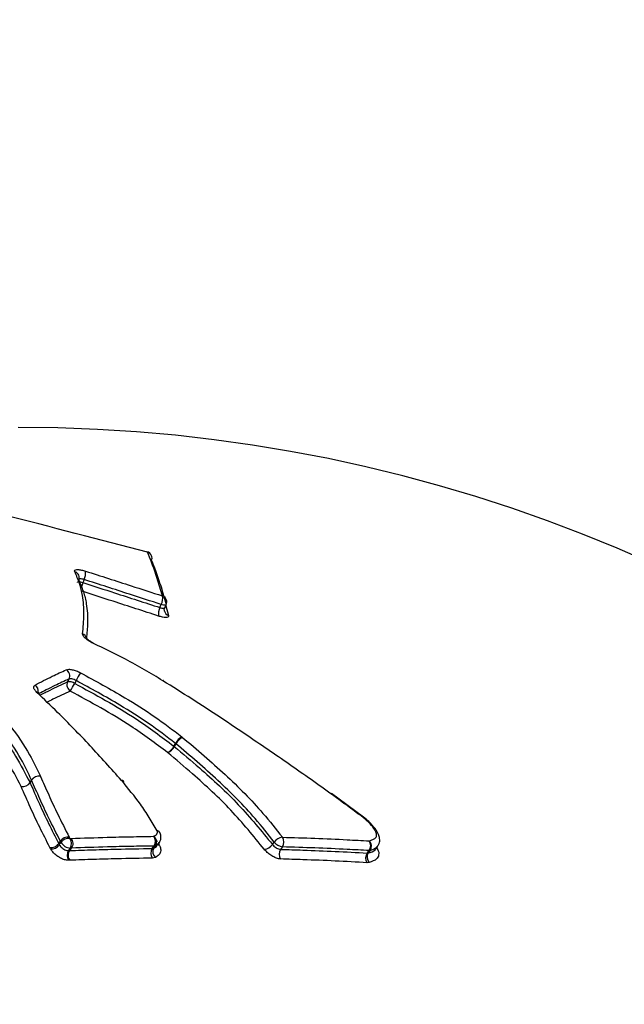
# Model space of a CAD drawing. Units: millimetres. Extents: x -6291 to 7534, y -5011 to 13144.
# Drawn here: x -1886 to -1868, y 9695 to 9724 of the extents above; entities that cross this region are included whole.
import ezdxf

# ---------------------------------------------------------------- set-up
doc = ezdxf.new("R2010")
doc.units = ezdxf.units.MM
doc.styles.add('SLDTEXTSTYLE0', font='TXT', dxfattribs={"width": 0.7})
doc.dimstyles.new('SLDDIMSTYLE0', dxfattribs={"dimtxt": 5, "dimasz": 3.302, "dimexe": 0, "dimexo": 0.0625, "dimgap": 1.25, "dimtad": 2, "dimdec": 0, "dimrnd": 1e-09, "dimzin": 12, "dimdsep": 46, "dimtxsty": 'SLDTEXTSTYLE0', "dimsah": 1, "dimcen": 0.09, "dimadec": 0, "dimazin": 3, "dimtfac": 1, "dimtofl": 0, "dimtmove": 0, "dimatfit": 3, "dimfxl": 0, "dimfrac": 2, "dimtolj": 1, "dimtzin": 12, "dimarcsym": 0})

# ---------------------------------------------------------------- blocks, each defined once
blk = doc.blocks.new('_D_4')
at = {"color": 7, "linetype": 'Continuous', "lineweight": 0}
for p, q in [((-1580.824, 10946.566), (-4174.844, 10946.566)), ((-4173.844, 7946.566), (-4173.844, 10946.566))]:
    blk.add_line(p, q, dxfattribs=at)
at = {"color": 7, "linetype": 'Continuous', "lineweight": 18}
for points in [[(-4173.844, 10946.566), (-4174.352, 10943.264), (-4173.336, 10943.264)], [(-4173.844, 7946.566), (-4173.336, 7949.868), (-4174.352, 7949.868)]]:
    blk.add_solid(points, dxfattribs=at)
at = {"color": 7, "linetype": 'Continuous', "lineweight": 18, "insert": (-4180.289, 9440.344), "char_height": 5, "attachment_point": 1, "rotation": 90, "style": 'SLDTEXTSTYLE0'}
blk.add_mtext('3000', dxfattribs=at)

msp = doc.modelspace()

# ---------------------------------------------------------------- linework, layer by layer
at = {"color": 7, "linetype": 'Continuous', "lineweight": 25}
for p, q in [((-1881.667, 9706.403), (-1881.628, 9706.491)), ((-1881.641, 9706.461), (-1881.561, 9706.173)), ((-1881.17, 9702.628), (-1881.146, 9702.609)), ((-1881.401, 9702.356), (-1881.354, 9702.435)), ((-1881.342, 9702.426), (-1881.389, 9702.347)), ((-1881.342, 9702.426), (-1881.354, 9702.435)), ((-1885.303, 9701.476), (-1885.3, 9701.469)), ((-1885.608, 9701.288), (-1885.563, 9701.364)), ((-1885.561, 9701.361), (-1885.607, 9701.285)), ((-1885.561, 9701.361), (-1885.563, 9701.364)), ((-1875.855, 9700.278), (-1876.796, 9700.968)), ((-1875.852, 9700.276), (-1875.851, 9700.275)), ((-1884.464, 9699.692), (-1884.445, 9699.655)), ((-1884.77, 9699.503), (-1884.722, 9699.576)), ((-1884.752, 9699.467), (-1884.703, 9699.539)), ((-1884.445, 9699.655), (-1884.408, 9699.656)), ((-1882.034, 9699.362), (-1881.984, 9699.434)), ((-1881.941, 9699.445), (-1881.991, 9699.372)), ((-1881.94, 9699.631), (-1881.892, 9699.554)), ((-1881.865, 9699.511), (-1881.833, 9699.458)), ((-1881.833, 9699.458), (-1881.825, 9699.444)), ((-1878.521, 9699.478), (-1878.468, 9699.551)), ((-1878.229, 9699.408), (-1878.281, 9699.336)), ((-1885.009, 9699.351), (-1885.029, 9699.39)), ((-1884.435, 9699.371), (-1884.484, 9699.299)), ((-1884.484, 9699.299), (-1884.447, 9699.3)), ((-1884.447, 9699.3), (-1884.398, 9699.373)), ((-1884.398, 9699.373), (-1884.435, 9699.371)), ((-1875.749, 9699.228), (-1875.694, 9699.3)), ((-1875.749, 9699.228), (-1875.718, 9699.232)), ((-1875.663, 9699.304), (-1875.718, 9699.232)), ((-1884.438, 9699.018), (-1884.475, 9699.017)), ((-1875.689, 9698.953), (-1875.752, 9698.946))]:
    msp.add_line(p, q, dxfattribs=at)
at = {"color": 7, "linetype": 'Continuous', "lineweight": 25, "flags": 128}
for points in [[(-1882.189, 9708.04), (-1882.185, 9708.038), (-1882.172, 9708.028)], [(-1884.028, 9707.226), (-1884.046, 9707.182), (-1884.064, 9707.137)], [(-1884.223, 9707.144), (-1884.219, 9707.15), (-1884.207, 9707.156), (-1884.188, 9707.159), (-1884.163, 9707.159), (-1884.133, 9707.155), (-1884.1, 9707.147), (-1884.064, 9707.137)], [(-1881.81, 9706.408), (-1881.791, 9706.453), (-1881.772, 9706.496)], [(-1881.628, 9706.491), (-1881.633, 9706.484), (-1881.645, 9706.479), (-1881.662, 9706.476), (-1881.684, 9706.477), (-1881.71, 9706.48), (-1881.74, 9706.487), (-1881.772, 9706.496)], [(-1883.749, 9705.368), (-1883.749, 9705.366), (-1883.752, 9705.357)], [(-1884.509, 9704.235), (-1884.488, 9704.277), (-1884.468, 9704.318)], [(-1884.261, 9704.273), (-1884.282, 9704.232), (-1884.303, 9704.19)], [(-1881.706, 9704.272), (-1881.712, 9704.272), (-1881.722, 9704.266)], [(-1875.867, 9700.266), (-1875.857, 9700.274), (-1875.852, 9700.276), (-1875.852, 9700.276)], [(-1881.879, 9699.467), (-1881.853, 9699.503), (-1881.828, 9699.54)], [(-1881.825, 9699.444), (-1881.854, 9699.454), (-1881.878, 9699.468)], [(-1881.833, 9699.458), (-1881.861, 9699.466), (-1881.875, 9699.473)], [(-1875.49, 9699.363), (-1875.462, 9699.399), (-1875.435, 9699.436)]]:
    msp.add_lwpolyline(points, dxfattribs=at)
at = {"color": 7, "linetype": 'Continuous', "lineweight": 25}
for centre, radius, start, end in [((-1885.954, 9666.677), 45, 270, 90), ((-1882.241, 9707.847), 0.2, 21.9165, 74.8164), ((-1882.228, 9707.851), 0.186, 22.234, 72.5059), ((-1882.227, 9707.853), 0.185, 338.6843, 21.7213), ((-1884.454, 9707.43), 0.471, 334.4584, 5.1981), ((-1884.352, 9707.283), 0.18, 22.9858, 73.3822), ((-1884.352, 9707.285), 0.179, 337.8895, 22.2257), ((-1883.321, 9706.84), 0.8, 158.2229, 168.1051), ((-1882.104, 9706.674), 0.376, 331.8398, 11.2498), ((-1881.795, 9706.574), 0.184, 16.1977, 70.7131), ((-1881.811, 9706.571), 0.2, 0, 15.644), ((-1881.479, 9706.23), 0.377, 151.7114, 191.0279), ((-1881.811, 9706.571), 0.2, 336.2445, 0), ((-1881.499, 9706.346), 0.183, 194.4137, 250.4138), ((-1884.144, 9705.457), 0.195, 16.4275, 67.9629), ((-1884.663, 9704.408), 0.215, 335.169, 57.3226), ((-1882.318, 9703.324), 2.163, 147.079, 153.9662), ((-1885.582, 9703.958), 0.218, 350.6959, 56.9354), ((-1884.314, 9704.144), 0.215, 155.227, 236.9047), ((-1884.464, 9703.948), 0.29, 56.4083, 99.0569), ((-1886.313, 9705.181), 2.241, 327.1138, 333.7529), ((-1885.402, 9703.853), 0.0726, 47.1645, 93.6216), ((-1880.911, 9702.197), 0.503, 121.0177, 151.6901), ((-1880.974, 9702.229), 0.417, 114.3812, 151.8676), ((-1881.846, 9702.598), 0.507, 301.1054, 331.5502), ((-1881.758, 9702.545), 0.419, 294.4751, 331.7584), ((-1881.666, 9702.014), 0.433, 50.2917, 52.282), ((-1885.351, 9701.231), 0.25, 78.7794, 147.727), ((-1885.353, 9701.229), 0.247, 77.4733, 147.5183), ((-1885.82, 9701.421), 0.25, 258.9171, 327.8043), ((-1885.815, 9701.417), 0.246, 257.617, 327.6005), ((-1885.727, 9701.232), 0.131, 23.6763, 25.3014), ((-1882.928, 9701.276), 0.0743, 42.9425, 92.7325), ((-1882.927, 9701.285), 0.065, 345.1992, 94.709), ((-1875.841, 9700.252), 0.0299, 118.2958, 152.6751), ((-1882.194, 9699.57), 0.25, 326.967, 35.8874), ((-1882.12, 9699.553), 0.209, 328.9408, 51.9334), ((-1881.902, 9699.779), 0.0995, 32.0215, 83.5182), ((-1881.908, 9699.771), 0.108, 30.0083, 81.0194), ((-1881.991, 9699.732), 0.2, 27.5859, 29.9444), ((-1878.197, 9699.363), 0.33, 95.8392, 145.3754), ((-1878.43, 9699.548), 0.246, 325.1405, 35.6137), ((-1884.977, 9699.624), 0.275, 263.2866, 325.0959), ((-1884.478, 9699.382), 0.275, 83.1687, 145.0406), ((-1884.412, 9699.706), 0.335, 209.7976, 265.9986), ((-1884.651, 9699.506), 0.254, 328.0745, 35.8911), ((-1881.982, 9699.516), 0.0822, 268.5698, 299.9774), ((-1878.793, 9699.666), 0.33, 275.9412, 325.3659), ((-1878.174, 9699.771), 0.367, 216.9085, 261.535), ((-1875.89, 9699.443), 0.242, 323.8207, 35.3641), ((-1875.841, 9699.426), 0.216, 325.437, 46.5826), ((-1884.268, 9699.165), 0.254, 148.1051, 215.5036), ((-1881.824, 9699.225), 0.251, 146.9928, 215.4918), ((-1881.812, 9699.265), 0.209, 148.9815, 231.545), ((-1878.08, 9699.195), 0.246, 145.1582, 215.2071), ((-1875.554, 9699.085), 0.242, 143.8332, 214.9508), ((-1875.54, 9699.109), 0.216, 145.4698, 226.1573), ((-1875.688, 9699.384), 0.0839, 265.3478, 287.0832)]:
    msp.add_arc(centre, radius, start, end, dxfattribs=at)
for points, knots in [([(-1709.86, 10865.314), (-1711.896, 10862.036), (-1717.756, 10852.598), (-1727.297, 10836.845), (-1738.422, 10817.995), (-1749.355, 10798.948), (-1760.096, 10779.712), (-1770.643, 10760.289), (-1780.995, 10740.683), (-1791.149, 10720.896), (-1801.105, 10700.933), (-1810.859, 10680.797), (-1820.411, 10660.492), (-1829.759, 10640.022), (-1838.901, 10619.389), (-1847.836, 10598.598), (-1856.562, 10577.652), (-1865.078, 10556.555), (-1873.382, 10535.311), (-1881.474, 10513.924), (-1889.351, 10492.396), (-1897.012, 10470.733), (-1904.457, 10448.938), (-1911.683, 10427.014), (-1918.69, 10404.966), (-1925.477, 10382.797), (-1932.041, 10360.511), (-1938.383, 10338.113), (-1944.502, 10315.606), (-1950.395, 10292.993), (-1956.063, 10270.28), (-1961.503, 10247.47), (-1966.717, 10224.566), (-1971.701, 10201.574), (-1976.457, 10178.496), (-1980.982, 10155.338), (-1985.277, 10132.102), (-1989.34, 10108.794), (-1993.17, 10085.416), (-1996.768, 10061.974), (-2000.133, 10038.471), (-2003.263, 10014.911), (-2006.159, 9991.299), (-2008.82, 9967.638), (-2011.246, 9943.932), (-2013.435, 9920.187), (-2015.389, 9896.405), (-2017.106, 9872.591), (-2018.586, 9848.749), (-2019.83, 9824.884), (-2020.836, 9800.998), (-2021.605, 9777.098), (-2022.133, 9753.186), (-2022.411, 9731.377), (-2022.441, 9717.54), (-2022.454, 9711.677)], [0, 0, 0, 0, 0.010178, 0.029307, 0.048436, 0.067566, 0.086697, 0.105829, 0.124961, 0.144094, 0.163228, 0.182362, 0.201497, 0.220632, 0.239767, 0.258902, 0.278038, 0.297173, 0.316309, 0.335445, 0.35458, 0.373716, 0.392851, 0.411986, 0.431121, 0.450256, 0.46939, 0.488525, 0.507659, 0.526793, 0.545926, 0.565059, 0.584192, 0.603325, 0.622458, 0.64159, 0.660722, 0.679853, 0.698985, 0.718116, 0.737247, 0.756378, 0.775508, 0.794638, 0.813769, 0.832898, 0.852028, 0.871158, 0.890288, 0.909417, 0.928546, 0.947676, 0.966805, 0.985935, 1, 1, 1, 1]), ([(-1889.454, 9711.677), (-1889.447, 9715.673), (-1889.429, 9727.321), (-1889.222, 9746.621), (-1888.756, 9769.571), (-1888.055, 9792.509), (-1887.124, 9815.432), (-1885.962, 9838.335), (-1884.568, 9861.214), (-1882.944, 9884.065), (-1881.089, 9906.882), (-1879.004, 9929.663), (-1876.69, 9952.402), (-1874.147, 9975.095), (-1871.375, 9997.737), (-1868.375, 10020.325), (-1865.148, 10042.855), (-1861.694, 10065.321), (-1858.014, 10087.72), (-1854.108, 10110.047), (-1849.978, 10132.299), (-1845.624, 10154.47), (-1841.048, 10176.557), (-1836.249, 10198.555), (-1831.23, 10220.461), (-1825.991, 10242.27), (-1820.533, 10263.978), (-1814.857, 10285.581), (-1808.964, 10307.075), (-1802.856, 10328.455), (-1796.534, 10349.719), (-1789.998, 10370.861), (-1783.252, 10391.878), (-1776.294, 10412.765), (-1769.128, 10433.52), (-1761.755, 10454.137), (-1754.175, 10474.613), (-1746.391, 10494.945), (-1738.404, 10515.128), (-1730.216, 10535.159), (-1721.828, 10555.034), (-1713.242, 10574.748), (-1704.46, 10594.3), (-1695.483, 10613.684), (-1686.313, 10632.897), (-1676.953, 10651.936), (-1667.403, 10670.797), (-1657.666, 10689.477), (-1647.743, 10707.972), (-1637.637, 10726.279), (-1627.35, 10744.395), (-1616.881, 10762.312), (-1606.771, 10779.169), (-1600.082, 10789.971), (-1597.004, 10794.94)], [0, 0, 0, 0, 0.010168, 0.029639, 0.049111, 0.068582, 0.088054, 0.107525, 0.126996, 0.146467, 0.165938, 0.185408, 0.204878, 0.224348, 0.243818, 0.263287, 0.282756, 0.302225, 0.321693, 0.341161, 0.360629, 0.380096, 0.399562, 0.419028, 0.438494, 0.45796, 0.477424, 0.496889, 0.516353, 0.535816, 0.55528, 0.574742, 0.594205, 0.613667, 0.633128, 0.652589, 0.67205, 0.691511, 0.710971, 0.730431, 0.749891, 0.769351, 0.788811, 0.80827, 0.82773, 0.84719, 0.86665, 0.88611, 0.905571, 0.925032, 0.944494, 0.963956, 0.983419, 1, 1, 1, 1]), ([(-1882.172, 9708.028), (-1883.575, 9708.392), (-1886.206, 9709.074), (-1889.372, 9709.882), (-1891.024, 9710.267), (-1891.354, 9710.344)], [0, 0, 0, 0, 0.4778434, 0.8959646, 1, 1, 1, 1]), ([(-1881.734, 9706.747), (-1881.785, 9706.918), (-1881.886, 9707.26), (-1882.035, 9707.682), (-1882.133, 9707.931), (-1882.172, 9708.028)], [0, 0, 0, 0, 0.377525, 0.754869, 1, 1, 1, 1]), ([(-1882.055, 9707.786), (-1882.017, 9707.688), (-1881.921, 9707.439), (-1881.776, 9707.017), (-1881.677, 9706.675), (-1881.628, 9706.504)], [0, 0, 0, 0, 0.245146, 0.622494, 1, 1, 1, 1]), ([(-1884.3, 9707.455), (-1884.303, 9707.465), (-1884.31, 9707.489), (-1884.28, 9707.513), (-1884.21, 9707.52), (-1884.107, 9707.508), (-1884.025, 9707.484), (-1883.984, 9707.472)], [0, 0, 0, 0, 0.150979, 0.363278, 0.575445, 0.787638, 1, 1, 1, 1]), ([(-1883.984, 9707.472), (-1883.761, 9707.401), (-1883.316, 9707.258), (-1882.564, 9707.015), (-1882.041, 9706.846), (-1881.734, 9706.747)], [0, 0, 0, 0, 0.2934992, 0.5867211, 1, 1, 1, 1]), ([(-1884.071, 9705.638), (-1884.054, 9705.827), (-1884.021, 9706.207), (-1884.048, 9706.689), (-1884.15, 9707.107), (-1884.25, 9707.339), (-1884.3, 9707.455)], [0, 0, 0, 0, 0.3110285, 0.6212633, 0.8106512, 1, 1, 1, 1]), ([(-1884.028, 9707.226), (-1884.049, 9707.232), (-1884.09, 9707.244), (-1884.14, 9707.25), (-1884.176, 9707.247), (-1884.184, 9707.238), (-1884.187, 9707.233)], [0, 0, 0, 0, 0.254279, 0.508557, 0.762835, 1, 1, 1, 1]), ([(-1884.186, 9707.218), (-1884.137, 9707.101), (-1884.037, 9706.867), (-1883.938, 9706.445), (-1883.914, 9705.999), (-1883.945, 9705.657), (-1883.959, 9705.506)], [0, 0, 0, 0, 0.202196, 0.405325, 0.736872, 1, 1, 1, 1]), ([(-1881.772, 9706.496), (-1882.079, 9706.596), (-1882.604, 9706.766), (-1883.359, 9707.011), (-1883.805, 9707.155), (-1884.028, 9707.226)], [0, 0, 0, 0, 0.412896, 0.707049, 1, 1, 1, 1]), ([(-1881.848, 9706.158), (-1882.068, 9706.23), (-1882.509, 9706.373), (-1883.261, 9706.617), (-1883.797, 9706.791), (-1884.109, 9706.892)], [0, 0, 0, 0, 0.295894, 0.591507, 1, 1, 1, 1]), ([(-1884.064, 9707.137), (-1883.753, 9707.037), (-1883.219, 9706.864), (-1882.469, 9706.622), (-1882.03, 9706.48), (-1881.81, 9706.408)], [0, 0, 0, 0, 0.4088374, 0.7035024, 1, 1, 1, 1]), ([(-1881.81, 9706.408), (-1881.79, 9706.403), (-1881.751, 9706.391), (-1881.704, 9706.386), (-1881.675, 9706.39), (-1881.671, 9706.4), (-1881.669, 9706.404)], [0, 0, 0, 0, 0.273687, 0.547374, 0.82106, 1, 1, 1, 1]), ([(-1881.675, 9706.301), (-1881.677, 9706.307), (-1881.684, 9706.331), (-1881.683, 9706.375), (-1881.667, 9706.398), (-1881.665, 9706.401)], [0, 0, 0, 0, 0.2421685, 0.8877408, 1, 1, 1, 1]), ([(-1881.561, 9706.173), (-1881.56, 9706.169), (-1881.556, 9706.15), (-1881.574, 9706.125), (-1881.636, 9706.114), (-1881.73, 9706.123), (-1881.809, 9706.146), (-1881.848, 9706.158)], [0, 0, 0, 0, 0.07242, 0.304229, 0.536201, 0.768179, 1, 1, 1, 1]), ([(-1883.752, 9705.357), (-1883.768, 9705.364), (-1883.824, 9705.391), (-1883.914, 9705.446), (-1884.004, 9705.517), (-1884.063, 9705.586), (-1884.068, 9705.62), (-1884.071, 9705.638)], [0, 0, 0, 0, 0.086695, 0.315043, 0.54348, 0.771845, 1, 1, 1, 1]), ([(-1883.748, 9705.369), (-1883.776, 9705.382), (-1883.832, 9705.41), (-1883.9, 9705.455), (-1883.943, 9705.491), (-1883.961, 9705.512), (-1883.961, 9705.512), (-1883.961, 9705.512)], [0, 0, 0, 0, 0.254274, 0.513695, 0.730529, 0.904654, 1, 1, 1, 1]), ([(-1885.563, 9701.364), (-1885.661, 9701.569), (-1886.023, 9702.323), (-1887.106, 9703.709), (-1888.589, 9704.708), (-1889.364, 9705.23)], [0, 0, 0, 0, 0.151176, 0.556475, 1, 1, 1, 1]), ([(-1889.188, 9705.43), (-1888.399, 9704.898), (-1886.882, 9703.875), (-1885.775, 9702.458), (-1885.403, 9701.684), (-1885.303, 9701.476)], [0, 0, 0, 0, 0.442223, 0.850142, 1, 1, 1, 1]), ([(-1881.722, 9704.266), (-1881.902, 9704.375), (-1882.26, 9704.591), (-1882.931, 9704.967), (-1883.437, 9705.207), (-1883.752, 9705.357)], [0, 0, 0, 0, 0.275151, 0.549163, 1, 1, 1, 1]), ([(-1885.868, 9701.176), (-1886.129, 9701.677), (-1886.55, 9702.484), (-1887.643, 9703.58), (-1888.639, 9704.331), (-1889.311, 9704.771), (-1889.576, 9704.945)], [0, 0, 0, 0, 0.376984, 0.6060824, 0.8444467, 1, 1, 1, 1]), ([(-1889.401, 9705.145), (-1889.133, 9704.969), (-1888.462, 9704.53), (-1887.442, 9703.764), (-1886.315, 9702.64), (-1885.877, 9701.802), (-1885.608, 9701.288)], [0, 0, 0, 0, 0.1535265, 0.384584, 0.6230673, 1, 1, 1, 1]), ([(-1885.463, 9704.141), (-1885.379, 9704.184), (-1885.211, 9704.271), (-1884.907, 9704.423), (-1884.684, 9704.526), (-1884.547, 9704.589)], [0, 0, 0, 0, 0.277105, 0.554188, 1, 1, 1, 1]), ([(-1884.547, 9704.589), (-1884.525, 9704.595), (-1884.481, 9704.607), (-1884.376, 9704.594), (-1884.256, 9704.559), (-1884.174, 9704.519), (-1884.134, 9704.499)], [0, 0, 0, 0, 0.248156, 0.498573, 0.749155, 1, 1, 1, 1]), ([(-1884.468, 9704.318), (-1884.605, 9704.254), (-1884.828, 9704.152), (-1885.12, 9704.007), (-1885.276, 9703.926), (-1885.348, 9703.889)], [0, 0, 0, 0, 0.464561, 0.753026, 1, 1, 1, 1]), ([(-1884.261, 9704.273), (-1884.282, 9704.283), (-1884.322, 9704.303), (-1884.383, 9704.32), (-1884.435, 9704.327), (-1884.457, 9704.321), (-1884.468, 9704.318)], [0, 0, 0, 0, 0.250566, 0.501133, 0.7517, 1, 1, 1, 1]), ([(-1884.134, 9704.499), (-1883.697, 9704.262), (-1882.959, 9703.86), (-1881.962, 9703.231), (-1881.434, 9702.829), (-1881.17, 9702.628)], [0, 0, 0, 0, 0.419146, 0.709724, 1, 1, 1, 1]), ([(-1885.407, 9703.926), (-1885.421, 9703.94), (-1885.461, 9703.981), (-1885.499, 9704.043), (-1885.507, 9704.105), (-1885.478, 9704.129), (-1885.463, 9704.141)], [0, 0, 0, 0, 0.1571422, 0.4383634, 0.7193305, 1, 1, 1, 1]), ([(-1885.32, 9703.842), (-1885.22, 9703.893), (-1885.036, 9703.988), (-1884.765, 9704.117), (-1884.594, 9704.196), (-1884.509, 9704.235)], [0, 0, 0, 0, 0.37447, 0.687435, 1, 1, 1, 1]), ([(-1884.303, 9704.19), (-1884.001, 9704.026), (-1883.391, 9703.695), (-1882.395, 9703.101), (-1881.763, 9702.627), (-1881.401, 9702.356)], [0, 0, 0, 0, 0.297149, 0.597851, 1, 1, 1, 1]), ([(-1881.354, 9702.435), (-1881.612, 9702.632), (-1882.128, 9703.025), (-1883.106, 9703.643), (-1883.831, 9704.038), (-1884.261, 9704.273)], [0, 0, 0, 0, 0.289481, 0.578093, 1, 1, 1, 1]), ([(-1876.686, 9700.868), (-1876.686, 9700.868), (-1877.102, 9701.172), (-1877.94, 9701.767), (-1879.342, 9702.724), (-1880.598, 9703.561), (-1881.441, 9704.09), (-1881.722, 9704.266)], [0, 0, 0, 0, 0.0003073, 0.2527097, 0.504746, 0.8349415, 1, 1, 1, 1]), ([(-1882.932, 9701.35), (-1883.238, 9701.692), (-1883.849, 9702.376), (-1884.679, 9703.227), (-1885.204, 9703.732), (-1885.407, 9703.926)], [0, 0, 0, 0, 0.380971, 0.761469, 1, 1, 1, 1]), ([(-1885.352, 9703.907), (-1885.361, 9703.915), (-1885.38, 9703.933), (-1885.39, 9703.95), (-1885.39, 9703.949), (-1885.39, 9703.949)], [0, 0, 0, 0, 0.365091, 0.792938, 1, 1, 1, 1]), ([(-1884.431, 9703.964), (-1884.516, 9703.925), (-1884.687, 9703.847), (-1884.913, 9703.739), (-1885.054, 9703.668), (-1885.11, 9703.639)], [0, 0, 0, 0, 0.374119, 0.748209, 1, 1, 1, 1]), ([(-1881.584, 9702.164), (-1881.937, 9702.429), (-1882.555, 9702.892), (-1883.532, 9703.476), (-1884.132, 9703.801), (-1884.431, 9703.964)], [0, 0, 0, 0, 0.4001567, 0.7001657, 1, 1, 1, 1]), ([(-1881.146, 9702.609), (-1880.727, 9702.252), (-1879.892, 9701.543), (-1878.914, 9700.554), (-1878.415, 9699.925), (-1878.23, 9699.691)], [0, 0, 0, 0, 0.388796, 0.773021, 1, 1, 1, 1]), ([(-1881.389, 9702.347), (-1881.144, 9702.14), (-1880.494, 9701.591), (-1879.473, 9700.646), (-1878.84, 9699.87), (-1878.521, 9699.478)], [0, 0, 0, 0, 0.230525, 0.611742, 1, 1, 1, 1]), ([(-1878.468, 9699.551), (-1878.65, 9699.781), (-1879.139, 9700.398), (-1880.104, 9701.373), (-1880.926, 9702.072), (-1881.342, 9702.426)], [0, 0, 0, 0, 0.226725, 0.609076, 1, 1, 1, 1]), ([(-1878.758, 9699.338), (-1879.072, 9699.722), (-1879.693, 9700.485), (-1880.699, 9701.416), (-1881.341, 9701.958), (-1881.584, 9702.164)], [0, 0, 0, 0, 0.3867011, 0.7676487, 1, 1, 1, 1]), ([(-1885.3, 9701.469), (-1885.222, 9701.29), (-1885.067, 9700.93), (-1884.792, 9700.339), (-1884.578, 9699.917), (-1884.464, 9699.692)], [0, 0, 0, 0, 0.317925, 0.635028, 1, 1, 1, 1]), ([(-1885.029, 9699.39), (-1885.129, 9699.589), (-1885.33, 9699.987), (-1885.613, 9700.584), (-1885.779, 9700.971), (-1885.868, 9701.176)], [0, 0, 0, 0, 0.32005, 0.639248, 1, 1, 1, 1]), ([(-1885.607, 9701.285), (-1885.519, 9701.08), (-1885.353, 9700.695), (-1885.071, 9700.098), (-1884.87, 9699.704), (-1884.77, 9699.503), (-1884.77, 9699.503)], [0, 0, 0, 0, 0.36152, 0.679018, 0.999979, 1, 1, 1, 1]), ([(-1884.722, 9699.576), (-1884.722, 9699.576), (-1884.835, 9699.804), (-1885.052, 9700.227), (-1885.328, 9700.821), (-1885.483, 9701.181), (-1885.561, 9701.361)], [0, 0, 0, 0, 0.000021, 0.36502, 0.68341, 1, 1, 1, 1]), ([(-1881.891, 9699.878), (-1881.967, 9700.008), (-1882.118, 9700.268), (-1882.442, 9700.761), (-1882.74, 9701.119), (-1882.932, 9701.35)], [0, 0, 0, 0, 0.26263, 0.524326, 1, 1, 1, 1]), ([(-1875.867, 9700.266), (-1876.003, 9700.367), (-1876.275, 9700.569), (-1876.549, 9700.768), (-1876.686, 9700.868)], [0, 0, 0, 0, 0.500025, 1, 1, 1, 1]), ([(-1875.692, 9699.583), (-1875.641, 9699.601), (-1875.554, 9699.63), (-1875.473, 9699.697), (-1875.471, 9699.792), (-1875.531, 9699.92), (-1875.654, 9700.089), (-1875.795, 9700.205), (-1875.867, 9700.266)], [0, 0, 0, 0, 0.229874, 0.39064, 0.497198, 0.623572, 0.805905, 1, 1, 1, 1]), ([(-1875.448, 9699.425), (-1875.429, 9699.452), (-1875.382, 9699.516), (-1875.377, 9699.65), (-1875.421, 9699.79), (-1875.517, 9699.953), (-1875.669, 9700.13), (-1875.802, 9700.234), (-1875.853, 9700.274)], [0, 0, 0, 0, 0.103935, 0.252655, 0.378831, 0.571122, 0.837778, 1, 1, 1, 1]), ([(-1884.408, 9699.656), (-1884.055, 9699.668), (-1883.473, 9699.687), (-1882.669, 9699.706), (-1882.217, 9699.714), (-1881.991, 9699.717)], [0, 0, 0, 0, 0.4343774, 0.7171889, 1, 1, 1, 1]), ([(-1881.991, 9699.717), (-1881.985, 9699.721), (-1881.945, 9699.747), (-1881.895, 9699.78), (-1881.874, 9699.838), (-1881.886, 9699.866), (-1881.891, 9699.878)], [0, 0, 0, 0, 0.09505, 0.6924, 0.869416, 1, 1, 1, 1]), ([(-1881.834, 9699.536), (-1881.826, 9699.546), (-1881.802, 9699.576), (-1881.777, 9699.652), (-1881.779, 9699.74), (-1881.806, 9699.811), (-1881.825, 9699.846), (-1881.835, 9699.865), (-1881.838, 9699.87)], [0, 0, 0, 0, 0.116929, 0.362357, 0.626385, 0.787228, 0.940677, 1, 1, 1, 1]), ([(-1878.23, 9699.691), (-1877.913, 9699.682), (-1877.278, 9699.662), (-1876.433, 9699.624), (-1875.907, 9699.595), (-1875.692, 9699.583)], [0, 0, 0, 0, 0.37204, 0.744044, 1, 1, 1, 1]), ([(-1884.77, 9699.503), (-1884.77, 9699.503), (-1884.764, 9699.491), (-1884.758, 9699.479), (-1884.752, 9699.467)], [0, 0, 0, 0, 0.001108, 1, 1, 1, 1]), ([(-1884.752, 9699.467), (-1884.742, 9699.452), (-1884.723, 9699.421), (-1884.674, 9699.376), (-1884.618, 9699.337), (-1884.558, 9699.31), (-1884.513, 9699.299), (-1884.491, 9699.299), (-1884.484, 9699.299)], [0, 0, 0, 0, 0.184689, 0.369373, 0.554053, 0.738737, 0.923425, 1, 1, 1, 1]), ([(-1884.703, 9699.539), (-1884.709, 9699.551), (-1884.716, 9699.564), (-1884.722, 9699.576), (-1884.722, 9699.576)], [0, 0, 0, 0, 0.998907, 1, 1, 1, 1]), ([(-1881.984, 9699.434), (-1882.209, 9699.43), (-1882.661, 9699.423), (-1883.465, 9699.404), (-1884.046, 9699.385), (-1884.398, 9699.373)], [0, 0, 0, 0, 0.282812, 0.565623, 1, 1, 1, 1]), ([(-1881.991, 9699.372), (-1881.953, 9699.392), (-1881.906, 9699.417), (-1881.888, 9699.462), (-1881.884, 9699.471)], [0, 0, 0, 0, 0.796512, 1, 1, 1, 1]), ([(-1881.825, 9699.444), (-1881.819, 9699.432), (-1881.793, 9699.379), (-1881.773, 9699.276), (-1881.829, 9699.174), (-1881.904, 9699.125), (-1881.942, 9699.101)], [0, 0, 0, 0, 0.070199, 0.308667, 0.656222, 1, 1, 1, 1]), ([(-1881.819, 9699.556), (-1881.819, 9699.555), (-1881.829, 9699.505), (-1881.888, 9699.479), (-1881.935, 9699.449), (-1881.941, 9699.445)], [0, 0, 0, 0, 0.014999, 0.881764, 1, 1, 1, 1]), ([(-1878.521, 9699.478), (-1878.508, 9699.463), (-1878.481, 9699.432), (-1878.426, 9699.39), (-1878.368, 9699.357), (-1878.318, 9699.339), (-1878.292, 9699.337), (-1878.281, 9699.336)], [0, 0, 0, 0, 0.213636, 0.427268, 0.640901, 0.854537, 1, 1, 1, 1]), ([(-1875.694, 9699.3), (-1875.909, 9699.312), (-1876.434, 9699.341), (-1877.277, 9699.379), (-1877.911, 9699.398), (-1878.229, 9699.408)], [0, 0, 0, 0, 0.255955, 0.627959, 1, 1, 1, 1]), ([(-1875.479, 9699.404), (-1875.467, 9699.384), (-1875.412, 9699.295), (-1875.401, 9699.164), (-1875.48, 9699.023), (-1875.609, 9698.98), (-1875.689, 9698.953)], [0, 0, 0, 0, 0.074645, 0.328467, 0.580824, 1, 1, 1, 1]), ([(-1875.452, 9699.427), (-1875.469, 9699.406), (-1875.516, 9699.346), (-1875.605, 9699.32), (-1875.663, 9699.304)], [0, 0, 0, 0, 0.351221, 1, 1, 1, 1]), ([(-1884.475, 9699.017), (-1884.488, 9699.017), (-1884.533, 9699.017), (-1884.624, 9699.038), (-1884.743, 9699.092), (-1884.856, 9699.169), (-1884.952, 9699.259), (-1884.99, 9699.321), (-1885.009, 9699.351)], [0, 0, 0, 0, 0.076703, 0.261661, 0.446472, 0.631094, 0.81557, 1, 1, 1, 1]), ([(-1884.447, 9699.3), (-1884.218, 9699.308), (-1883.759, 9699.324), (-1882.953, 9699.346), (-1882.381, 9699.356), (-1882.034, 9699.362)], [0, 0, 0, 0, 0.282922, 0.565844, 1, 1, 1, 1]), ([(-1882.034, 9699.362), (-1882.02, 9699.363), (-1882.004, 9699.365), (-1881.992, 9699.372), (-1881.991, 9699.372)], [0, 0, 0, 0, 0.871448, 1, 1, 1, 1]), ([(-1878.281, 9699.054), (-1878.302, 9699.056), (-1878.354, 9699.061), (-1878.454, 9699.097), (-1878.569, 9699.161), (-1878.678, 9699.245), (-1878.732, 9699.307), (-1878.758, 9699.338)], [0, 0, 0, 0, 0.145685, 0.359551, 0.573214, 0.786669, 1, 1, 1, 1]), ([(-1878.281, 9699.336), (-1878.063, 9699.329), (-1877.528, 9699.313), (-1876.683, 9699.279), (-1876.06, 9699.245), (-1875.749, 9699.228)], [0, 0, 0, 0, 0.256119, 0.628041, 1, 1, 1, 1]), ([(-1875.718, 9699.232), (-1875.638, 9699.252), (-1875.539, 9699.278), (-1875.504, 9699.354), (-1875.498, 9699.369)], [0, 0, 0, 0, 0.807423, 1, 1, 1, 1]), ([(-1875.502, 9699.348), (-1875.501, 9699.348), (-1875.499, 9699.347), (-1875.505, 9699.344), (-1875.507, 9699.342)], [0, 0, 0, 0, 0.534828, 1, 1, 1, 1]), ([(-1882.028, 9699.079), (-1882.374, 9699.074), (-1882.946, 9699.064), (-1883.751, 9699.042), (-1884.209, 9699.026), (-1884.438, 9699.018)], [0, 0, 0, 0, 0.4341724, 0.7171048, 1, 1, 1, 1]), ([(-1881.942, 9699.101), (-1881.945, 9699.099), (-1881.967, 9699.086), (-1882, 9699.082), (-1882.028, 9699.079)], [0, 0, 0, 0, 0.128518, 1, 1, 1, 1]), ([(-1875.752, 9698.946), (-1876.063, 9698.963), (-1876.684, 9698.997), (-1877.528, 9699.031), (-1878.063, 9699.047), (-1878.281, 9699.054)], [0, 0, 0, 0, 0.371958, 0.74388, 1, 1, 1, 1])]:
    msp.add_open_spline(points, degree=3, knots=knots, dxfattribs=at)
for points in [[(-1884.464, 9699.692), (-1884.487, 9699.693), (-1884.532, 9699.697), (-1884.607, 9699.673), (-1884.677, 9699.632), (-1884.707, 9699.595), (-1884.722, 9699.576)], [(-1885.029, 9699.39), (-1885.006, 9699.388), (-1884.961, 9699.384), (-1884.885, 9699.407), (-1884.816, 9699.448), (-1884.785, 9699.485), (-1884.77, 9699.503)], [(-1884.408, 9699.656), (-1884.395, 9699.636), (-1884.37, 9699.595), (-1884.357, 9699.516), (-1884.364, 9699.436), (-1884.387, 9699.394), (-1884.398, 9699.373)], [(-1884.438, 9699.018), (-1884.451, 9699.039), (-1884.475, 9699.079), (-1884.488, 9699.158), (-1884.48, 9699.238), (-1884.458, 9699.28), (-1884.447, 9699.3)]]:
    msp.add_open_spline(points, degree=3, dxfattribs=at)

# ---------------------------------------------------------------- dimensions: what is measured, and where the dimension line sits
at = {"color": 7, "linetype": 'Continuous', "lineweight": 18}
dim = msp.add_linear_dim(base=(-4173.844, 10946.566), p1=(-6291.339, 7946.566), p2=(-1580.824, 10946.566), angle=90, dimstyle='SLDDIMSTYLE0', dxfattribs=at)
dim.commit()
dim.dimension.update_dxf_attribs({"geometry": '_D_4', "text_midpoint": (-4173.844, 9446.566), "dimtype": 160})

doc.saveas('drawing.dxf')
